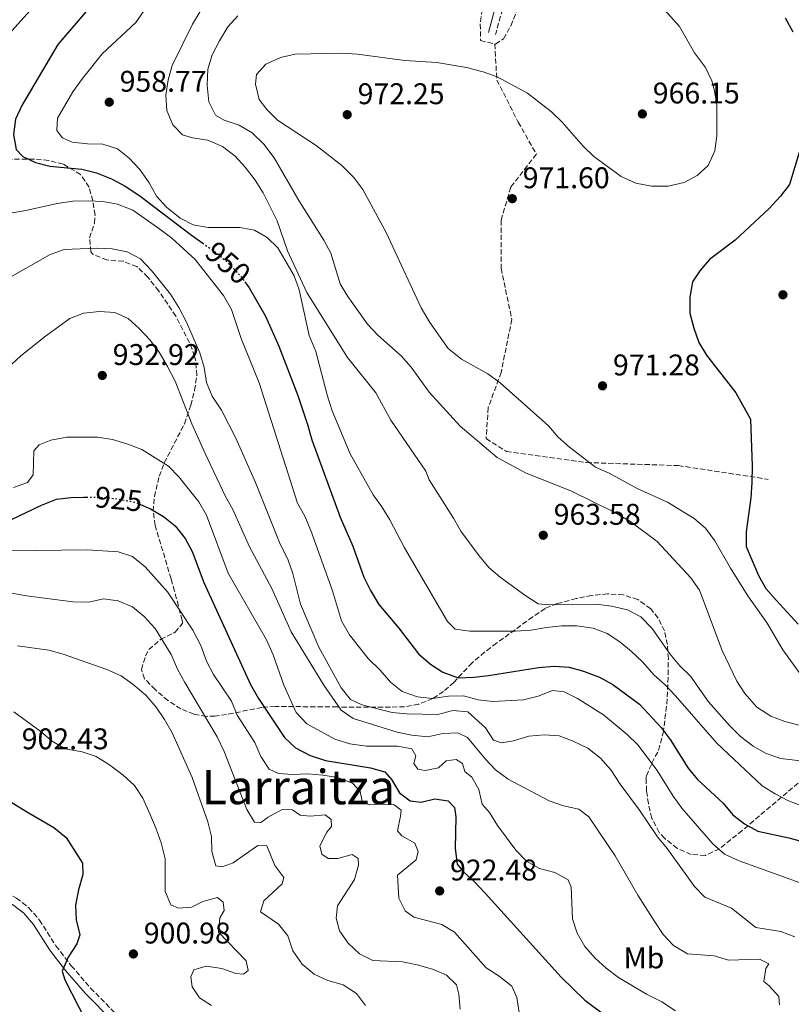
# Model space of a CAD drawing. Units: metres. Extents: x 573288 to 576775, y 4733448 to 4735798.
# Drawn here: x 575223 to 575482, y 4734805 to 4735135 of the extents above; entities that cross this region are included whole.
import ezdxf
from ezdxf.enums import TextEntityAlignment as Align

# ---------------------------------------------------------------- set-up
doc = ezdxf.new("R2010")
doc.units = ezdxf.units.M
doc.header["$MEASUREMENT"] = 0
doc.linetypes.add('DGN Style 3', pattern=[2.435891, 1.739922, -0.695969])
doc.linetypes.add('DGN Style 5', pattern=[1.217945, 0.521977, -0.695969])
for name, color, linetype, lineweight in [('Camino', 7, 'DGN Style 3', 0), ('Cauce permanente (área)', 142, 'Continuous', 13), ('Cota de curva de nivel directora', 7, 'Continuous', 0), ('Cota de punto acotado terreno', 7, 'Continuous', 0), ('Curva de nivel directora', 30, 'Continuous', 30), ('Curva de nivel directora no vista', 30, 'DGN Style 5', 30), ('Curva de nivel intermedia', 30, 'Continuous', 0), ('Etiqueta de uso rústico', 92, 'Continuous', 0), ('Margen derecho', 7, 'Continuous', 0), ('Punto acotado terreno (símbolo)', 7, 'Continuous', 0), ('Senda', 7, 'DGN Style 3', 0), ('Texto de Área (paraje) menor', 7, 'Continuous', 0), ('Zona arbolada', 92, 'DGN Style 3', 0)]:
    doc.layers.add(name, color=color, linetype=linetype, lineweight=lineweight)
doc.styles.add('Style-Arial', font='arial.ttf')

# ---------------------------------------------------------------- blocks, each defined once
blk = doc.blocks.new('5PATER')
at = {"layer": 'Cauce permanente (área)', "linetype": 'Continuous', "lineweight": 0}
h = blk.add_hatch(color=51, dxfattribs=at)
edge = h.paths.add_edge_path()
edge.add_ellipse((0, 0), major_axis=(-0.11, -0.111), ratio=0.999422, start_angle=0, end_angle=360)

msp = doc.modelspace()

# ---------------------------------------------------------------- linework, layer by layer
at = {"layer": 'Camino', "color": 7, "linetype": 'DGN Style 3', "lineweight": 0}
for points in [[(575367.86, 4735274.25, 965.61), (575368.06, 4735273.46, 965.71), (575369.12, 4735258.49, 967.23), (575370.3, 4735250.14, 968.4), (575371.43, 4735244.85, 969.24), (575374.2, 4735235.33, 969.99), (575377.74, 4735224.04, 970.27), (575381.8, 4735211.38, 969.88), (575386.1, 4735195.72, 967.95), (575388.38, 4735185.99, 967.26), (575390.52, 4735175, 966.85), (575391.37, 4735164.89, 966.67), (575391, 4735158.25, 966.67), (575389.16, 4735149.92, 966.67), (575385.89, 4735140.43, 966.67), (575382.97, 4735129.58, 966.67)], [(575092.22, 4734853.9, 894.71), (575096.01, 4734854.33, 894.78), (575113.06, 4734856.58, 896.06), (575123.09, 4734857.32, 896.78), (575130.02, 4734857.39, 897.02), (575159.05, 4734856.89, 897.02), (575169.09, 4734856, 896.8), (575178.13, 4734854.52, 896.65), (575187.88, 4734852.45, 896.7), (575202.4, 4734848.5, 897.57), (575209.84, 4734846.03, 897.67), (575214.55, 4734844.1, 897.63), (575222.35, 4734840.16, 897.81), (575226.48, 4734836.89, 897.98), (575230.02, 4734832.78, 898.18), (575235.55, 4734824.13, 898.63), (575240.7, 4734817.48, 899.27), (575247.16, 4734809.98, 900), (575256.41, 4734800.58, 900.68)]]:
    msp.add_polyline3d(points, dxfattribs=at)
at = {"layer": 'Curva de nivel directora', "color": 30, "linetype": 'Continuous', "lineweight": 30, "flags": 128}
for points, elevation in [([(575247.04, 4735138.87), (575236.2, 4735126.2), (575224.12, 4735105.73), (575221.96, 4735101.23), (575221.3, 4735096.05), (575222.22, 4735090.98), (575224.4, 4735088.68), (575228.64, 4735086.66), (575233.5, 4735085.46), (575244.26, 4735084.42), (575249.12, 4735083.24), (575254.14, 4735081.16), (575258.72, 4735078.76), (575263.64, 4735075.51), (575280.95, 4735062.34), (575284.75, 4735059.64)], 950), ([(575480.01, 4735135.14), (575482.65, 4735130.43)], 975), ([(575484.74, 4735089.96), (575481.56, 4735079.33), (575478.53, 4735075.33), (575474.69, 4735071.24), (575463.3, 4735060.64), (575454.65, 4735054.2), (575451.41, 4735050.39), (575448.95, 4735046.65), (575448.06, 4735041.47), (575448.13, 4735036.16), (575449.43, 4735031.15), (575451.11, 4735026.34), (575453.7, 4735022.07), (575463.49, 4735009.51), (575468.42, 4735000.6), (575469.02, 4734984.85), (575468.91, 4734979.42), (575468.54, 4734974.33), (575467.04, 4734962.94), (575467, 4734957.94), (575471.09, 4734948.21), (575473.61, 4734943.89), (575477.02, 4734939.96), (575484.42, 4734931.95)], 975), ([(575298.89, 4735046.65), (575300.3, 4735044.68), (575305.82, 4735035.16), (575310.27, 4735025.12), (575316.7, 4735008.55), (575319.93, 4734998.9), (575321.34, 4734993.7), (575330.8, 4734967.81), (575335.07, 4734958.06), (575338.83, 4734947.71), (575341, 4734943.21), (575343.81, 4734938.56), (575350.56, 4734930.61), (575357.12, 4734921.98), (575361.12, 4734918.58), (575365.33, 4734915.91), (575370.44, 4734914), (575375.64, 4734914.18), (575380.61, 4734914.76), (575397.32, 4734917.43), (575402.65, 4734917.84), (575407.66, 4734917.55), (575412.46, 4734916.17), (575417.77, 4734914.13), (575422.28, 4734911.77), (575431.23, 4734905.15), (575438.47, 4734897.3), (575441.45, 4734893.29), (575447.49, 4734883.7), (575450.71, 4734879.87), (575459.25, 4734871.94), (575462.48, 4734868.1), (575466.45, 4734865.06), (575470.85, 4734862.61), (575481.31, 4734860.39), (575496, 4734856.32)], 950), ([(575194.97, 4734956.41), (575205.26, 4734960.35), (575220.69, 4734966.98), (575230.72, 4734971.83), (575235.7, 4734973.78), (575240.65, 4734974.44), (575244.83, 4734974.49), (575245.77, 4734974.51)], 925), ([(575263.9, 4734972.04), (575267.26, 4734970.6), (575271.6, 4734967.98), (575275.5, 4734964.85), (575278.83, 4734960.65), (575281.27, 4734956.28), (575285.11, 4734945.9), (575300.84, 4734911.76), (575303.47, 4734907), (575312.23, 4734894), (575315.84, 4734890.55), (575320.82, 4734887.89), (575325.93, 4734886.22), (575341.03, 4734883.81), (575345.83, 4734882.42), (575348.05, 4734879.84), (575350.69, 4734875.47), (575354.33, 4734872.75), (575358.04, 4734872.28), (575362.6, 4734873.45), (575367.09, 4734872.72), (575369.18, 4734870.51), (575369.64, 4734867.33), (575369.42, 4734856.81), (575370.08, 4734851.56), (575372.17, 4734848.92), (575375.92, 4734845.6), (575379.5, 4734841.77), (575404.99, 4734813.67), (575412.89, 4734805.95), (575425.21, 4734796.79)], 925), ([(575218.92, 4734873.33), (575225.48, 4734869.23), (575234.86, 4734863.85), (575238.94, 4734860.44), (575244.47, 4734851.89), (575244.59, 4734848.1), (575243.1, 4734842.91), (575242.12, 4734837.82), (575242.35, 4734832.83), (575243.53, 4734827.84), (575242.53, 4734824.82), (575239.65, 4734820.3), (575237.63, 4734815.63), (575238.52, 4734812.8), (575245.48, 4734799.27)], 900)]:
    msp.add_lwpolyline(points, dxfattribs=dict(at, elevation=elevation))
at = {"layer": 'Curva de nivel directora no vista', "color": 30, "linetype": 'DGN Style 5', "lineweight": 30, "flags": 128}
for points, elevation in [([(575284.75, 4735059.64), (575289.55, 4735056.23), (575293.46, 4735052.83), (575297.38, 4735048.74), (575298.89, 4735046.65)], 950), ([(575245.77, 4734974.51), (575251.54, 4734974.39), (575256.52, 4734973.9), (575262.16, 4734972.79), (575263.9, 4734972.04)], 925)]:
    msp.add_lwpolyline(points, dxfattribs=dict(at, elevation=elevation))
at = {"layer": 'Curva de nivel intermedia', "color": 30, "linetype": 'Continuous', "lineweight": 0, "flags": 128}
for points, elevation in [([(575433.76, 4735144.44), (575444.61, 4735132.23), (575449.67, 4735123.39), (575453.31, 4735118.54), (575455.45, 4735114), (575456.42, 4735110.71), (575457.17, 4735105.76), (575457.15, 4735095.56), (575456.49, 4735090.6), (575454.22, 4735085.67), (575450.61, 4735082.32), (575446.2, 4735079.98), (575440.79, 4735078.67), (575435.24, 4735078.73), (575429.95, 4735079.7), (575425.11, 4735082), (575415.94, 4735088.69), (575412.32, 4735092.15), (575405.33, 4735100.22), (575401.67, 4735103.63)], 970), ([(575220.74, 4735130.79), (575230.99, 4735142.32)], 945), ([(575366.81, 4734932.82), (575352.4, 4734957.53), (575347.51, 4734966.96), (575344.83, 4734971.28), (575341.87, 4734975.31), (575334.19, 4734989.04), (575328.19, 4735003.42), (575326.61, 4735008.38), (575322.66, 4735023.27), (575320.47, 4735028.73), (575317.06, 4735043.96), (575315.42, 4735048.69), (575309.97, 4735058.06), (575306.32, 4735061.48), (575302.18, 4735064.03), (575297.25, 4735064.83), (575286.58, 4735064.85), (575281.61, 4735065.77), (575277.16, 4735068.05), (575272.67, 4735071.72), (575269.22, 4735075.34), (575266.82, 4735079.86), (575263.67, 4735084.3), (575260.05, 4735088.05), (575256.15, 4735091.18), (575251.31, 4735092.85), (575246.14, 4735092.93), (575241.03, 4735093.49), (575237.71, 4735094.9), (575235.89, 4735097.43), (575236.03, 4735101.54), (575241.19, 4735110.38), (575244.5, 4735114.8), (575251.02, 4735123.02), (575262.3, 4735133.57), (575268.53, 4735142.51)], 955), ([(575281.33, 4735094.95), (575277.95, 4735095.88), (575274.74, 4735099.26), (575272.75, 4735104.07), (575272.37, 4735109.25), (575273.15, 4735114.33), (575274.52, 4735119.14), (575281.34, 4735133.03), (575283.93, 4735137.3)], 960), ([(575238.35, 4735057.52), (575233.64, 4735055.81), (575219.9, 4735047.95), (575215.85, 4735044.37), (575212.42, 4735040.32), (575208.83, 4735036.84), (575205.23, 4735034.99), (575200.88, 4735034.94), (575197.55, 4735036.33), (575194.34, 4735040.74), (575192.16, 4735045.51), (575191.06, 4735050.39), (575190.7, 4735055.38), (575191.74, 4735065.66), (575192.82, 4735070.92), (575194.27, 4735075.7), (575194.94, 4735080.67), (575195.04, 4735091.22), (575194.43, 4735106.98), (575195.11, 4735111.94), (575197.75, 4735122.99), (575198.29, 4735127.96), (575197.3, 4735132.13), (575194.51, 4735135.58)], 940), ([(575296.59, 4735135.78), (575293.16, 4735132.13)], 965), ([(575293.16, 4735132.13), (575290.42, 4735127.41), (575287.92, 4735122.72), (575286.5, 4735117.92), (575286.3, 4735112.61), (575286.78, 4735107), (575289.09, 4735102.56), (575291.95, 4735100.85), (575297, 4735099.18), (575301.29, 4735096.62), (575305.28, 4735092.76), (575308.68, 4735088.24), (575316.99, 4735073.9), (575325.34, 4735060.63), (575327.72, 4735056.22), (575330.88, 4735046.01), (575333.42, 4735041.7), (575340.06, 4735032.46), (575343.49, 4735028.82), (575351.35, 4735021.84), (575354.69, 4735018.12), (575360.66, 4735009.74), (575371.06, 4734998.32), (575383.49, 4734987.79), (575393.21, 4734982.53), (575408.21, 4734976.6), (575422.98, 4734969.34), (575428.26, 4734966.24), (575437.16, 4734959.66), (575448.46, 4734947.45), (575451.29, 4734943.32), (575458.98, 4734923.16), (575463.87, 4734912.88), (575466.56, 4734908.67), (575470.58, 4734904.13), (575475.23, 4734901.08), (575479.92, 4734899.34), (575485.68, 4734897.82)], 965), ([(575401.67, 4735103.63), (575393.62, 4735109.92), (575383.52, 4735115.35), (575378.81, 4735117.02), (575373.22, 4735118.47), (575363.31, 4735120.16), (575352.5, 4735120.85), (575336.64, 4735123), (575331.37, 4735123.24), (575315.76, 4735122.93), (575310.8, 4735121.84), (575305.94, 4735119.58), (575302.8, 4735116.17), (575302.43, 4735112.93), (575303.72, 4735107.77), (575306.31, 4735104.36), (575309.83, 4735100.81), (575322.78, 4735092.34), (575331.4, 4735085.61), (575335.44, 4735081.59), (575338.47, 4735077.61), (575346.26, 4735063.17), (575358.06, 4735037.94), (575360.94, 4735033.01), (575367.11, 4735024.31), (575371.48, 4735020.8), (575380.41, 4735015.85), (575384.48, 4735012.77), (575400.74, 4734998.44), (575404, 4734994.64), (575407.75, 4734991.28), (575416.47, 4734984.61), (575421.1, 4734982.49), (575430.71, 4734977.31), (575440.66, 4734972.83), (575449.54, 4734967.35), (575453.39, 4734964.16), (575456.43, 4734959.83), (575461.69, 4734950.69), (575467.52, 4734941.49), (575473.99, 4734932.26), (575479.26, 4734923.36), (575485.35, 4734914.97)], 970), ([(575494.68, 4734885.08), (575478.6, 4734886.98), (575473.67, 4734888.65), (575469.28, 4734891.04), (575465.11, 4734894.3), (575461.42, 4734897.94), (575454.31, 4734905.94), (575448.34, 4734914.5), (575444.75, 4734917.99), (575441.37, 4734921.98), (575435.47, 4734930.54), (575431.67, 4734934.41), (575427.25, 4734936.75), (575421.81, 4734937.98), (575416.68, 4734938.6), (575401, 4734938.42), (575397.28, 4734938.76), (575392.76, 4734941.64), (575384.52, 4734947.68), (575380.74, 4734950.94), (575377.49, 4734954.8), (575371.36, 4734963.13), (575368.9, 4734967.49), (575360.66, 4734980.32), (575359.6, 4734983.24), (575347.86, 4735000.34), (575342.86, 4735009.52), (575333.29, 4735021.34), (575319.68, 4735043.1), (575313.22, 4735057.02), (575309.73, 4735067.08), (575305.07, 4735076.47), (575302.37, 4735080.68), (575298.95, 4735085.1), (575295.6, 4735088.81), (575291.39, 4735092), (575286.44, 4735094.12), (575281.33, 4735094.95)], 960), ([(575361.86, 4734906.98), (575356.74, 4734907.61), (575351.67, 4734909.38), (575347.75, 4734912.47), (575344.26, 4734916.53), (575340.2, 4734920.46), (575334, 4734928.34), (575331.28, 4734933.05), (575328.28, 4734943.06), (575321.03, 4734963.35), (575318.95, 4734968.14), (575316.54, 4734972.52), (575303.64, 4735012.82), (575297.71, 4735027.62), (575294.41, 4735037.36), (575291.73, 4735042.03), (575282.24, 4735054.2), (575274.41, 4735061.26), (575270.41, 4735064.36), (575261.3, 4735070.63), (575256.23, 4735072.64), (575251.31, 4735073.54), (575246.31, 4735073.83), (575241.23, 4735073.69), (575235.94, 4735072.94), (575225.45, 4735070.54), (575220.17, 4735069.71)], 945), ([(575483.34, 4734827.19), (575478.65, 4734828.94), (575470.19, 4734830.31), (575462.11, 4734836.72), (575453.14, 4734840.41), (575449.66, 4734844.04), (575440.52, 4734856.73), (575437.24, 4734860.7), (575431.24, 4734869.63), (575424.69, 4734878.31), (575421.58, 4734883.12), (575418.16, 4734887.04), (575413.91, 4734890.36), (575408.97, 4734892.71), (575404.3, 4734894.49), (575399.21, 4734894.91), (575394.14, 4734894.42), (575388.98, 4734892.86), (575384.9, 4734892.21), (575382.31, 4734893.03), (575379.55, 4734897.19), (575373.62, 4734902.59), (575368.63, 4734902.97), (575363.56, 4734901.62), (575353.23, 4734901.85), (575348.26, 4734902.35), (575338.15, 4734904.91), (575334.37, 4734906.75), (575331.19, 4734910.61), (575323.68, 4734924.27), (575317.59, 4734938.64), (575314.95, 4734948.97), (575313.31, 4734953.7), (575310.78, 4734958.79), (575302.45, 4734979.39), (575295.84, 4734994.24), (575291.04, 4735003.64), (575287.88, 4735008.3), (575285.99, 4735012.93), (575285.24, 4735017.96), (575283.85, 4735022.86), (575279.34, 4735033.11), (575276.77, 4735038.05), (575273.91, 4735042.48), (575267.61, 4735050.5), (575263.85, 4735054.42), (575259.39, 4735056.7), (575254.39, 4735057.68), (575249.09, 4735057.96), (575238.35, 4735057.52)], 940), ([(575219.54, 4735018), (575223.64, 4735021.74), (575231.57, 4735028.17), (575240.18, 4735034.33), (575244.81, 4735036.21), (575250.1, 4735036.77), (575255.27, 4735036.39), (575259.73, 4735034.37), (575263.48, 4735031.06), (575267.18, 4735027.09), (575270.14, 4735023.06), (575272.96, 4735018.33), (575275.47, 4735013.4), (575281.06, 4734999.06), (575285.63, 4734989.19), (575292.45, 4734974.73), (575294.91, 4734970.37), (575300.5, 4734957.85), (575307.93, 4734943.86), (575314.45, 4734929.35), (575325.33, 4734911.52), (575331.15, 4734903.1), (575335.19, 4734900.34), (575350.01, 4734895.72), (575354.91, 4734894.71), (575360.28, 4734894.2), (575365.27, 4734895.25), (575370.31, 4734895.56), (575373.6, 4734894.01), (575379.49, 4734886.79), (575382.93, 4734883.16), (575387.18, 4734879.99), (575400.89, 4734872.77), (575405.69, 4734871.06), (575410.83, 4734869.95), (575414.26, 4734867.41), (575423.02, 4734854.36), (575430.64, 4734841.13), (575436.4, 4734832.16), (575439.21, 4734827.92), (575442.66, 4734824.31), (575447.33, 4734821.47), (575456.22, 4734820.79), (575461.02, 4734819.39), (575471.43, 4734819.71), (575474.6, 4734818.06), (575473.62, 4734816.59), (575472.94, 4734812.19), (575474.55, 4734810.87), (575477.95, 4734807.12), (575478.15, 4734804.36)], 935), ([(575316.09, 4734902.37), (575311.92, 4734911.54), (575308.43, 4734921.72), (575306.13, 4734926.64), (575293.35, 4734949.06), (575286, 4734968.42), (575283.46, 4734972.91), (575276.78, 4734981.28), (575273.29, 4734984.86), (575264.39, 4734990.49), (575259.37, 4734992.41), (575254.53, 4734993.83), (575249.53, 4734994.63), (575239.15, 4734994.6), (575233.82, 4734993.55), (575229.91, 4734992), (575228.08, 4734990.08), (575227.87, 4734981.94), (575226.04, 4734979.42), (575221.33, 4734977.78)], 930), ([(575220.08, 4734956.48), (575246.14, 4734956.85), (575256.44, 4734956.19), (575261.18, 4734954.64), (575265.44, 4734951.21), (575272.96, 4734942.81), (575281.4, 4734929.97), (575284.1, 4734924.8), (575286.01, 4734919.52), (575288.4, 4734915.12), (575294.43, 4734906.13), (575296.28, 4734901.48), (575302.21, 4734892.34), (575304.24, 4734887.63), (575307.09, 4734883.31), (575310.16, 4734881.88), (575314.91, 4734881.54), (575319.94, 4734881.81), (575325.03, 4734881.35), (575329.99, 4734880.51), (575335.01, 4734878.71), (575337.58, 4734875.89), (575338.27, 4734872.67), (575340.52, 4734871.45), (575343.88, 4734871.66), (575348.92, 4734871.41), (575351.27, 4734869.59), (575351.12, 4734867.56), (575350.05, 4734862.64), (575351.53, 4734860.97), (575355.87, 4734858.5), (575357.02, 4734855.78), (575356.28, 4734852.97), (575350.13, 4734847.78), (575350.56, 4734840.11), (575352.63, 4734835.87), (575355.59, 4734833.71), (575364.96, 4734831.31), (575369.23, 4734828.71), (575379.83, 4734816.77), (575384.15, 4734813.99), (575388.37, 4734810.64), (575390.13, 4734806.78), (575390.87, 4734801.83)], 920), ([(575210.57, 4734944.13), (575225.64, 4734941.41), (575241.21, 4734939.43), (575246.55, 4734939.32), (575251.54, 4734940.45), (575256.46, 4734939.73), (575261.26, 4734937.76), (575265.08, 4734934.54), (575268.8, 4734930.49), (575274.22, 4734921.78), (575276.32, 4734916.89), (575278.75, 4734912.43), (575289.66, 4734894.14), (575291.95, 4734889.25), (575299.54, 4734869.86), (575302.08, 4734865.56), (575304.24, 4734865.48), (575306.72, 4734867.27), (575311.38, 4734869.82), (575314.87, 4734869.73), (575317.39, 4734867.91), (575320.8, 4734867.56), (575325.79, 4734868.09), (575327.83, 4734866.52), (575327.94, 4734864.15), (575326.33, 4734862.19), (575324.08, 4734857.71), (575324.69, 4734854.85), (575326.81, 4734853.41), (575330.05, 4734853.45), (575334.88, 4734854.8), (575336.94, 4734853.39), (575337.01, 4734851.15), (575335.62, 4734846.35), (575330.01, 4734837.55), (575329.49, 4734833.41), (575330.66, 4734829.16), (575333.49, 4734825.04), (575337.38, 4734821.48), (575341.86, 4734819.23), (575351.75, 4734818.75), (575356.72, 4734817.77), (575361.78, 4734816.28), (575366.49, 4734814.31), (575369.89, 4734811.03), (575370.66, 4734807.94), (575371.14, 4734802.96)], 915), ([(575485.92, 4734870.95), (575481.22, 4734872.73), (575476.7, 4734875.05), (575472.37, 4734877.8), (575457.11, 4734892.02), (575443.26, 4734907.93), (575439.78, 4734911.63), (575436.01, 4734914.91), (575432.18, 4734919.32), (575428.54, 4734922.82), (575424.59, 4734926), (575420.36, 4734928.85), (575415.67, 4734930.57), (575410.26, 4734931.36), (575405.04, 4734931.34), (575400.06, 4734930.88), (575394.82, 4734929.97), (575389.56, 4734929.59), (575374.32, 4734929.63), (575369.36, 4734930.23), (575366.81, 4734932.82)], 955), ([(575222.63, 4734924.65), (575233.21, 4734923.25), (575238.02, 4734921.86), (575252.63, 4734916.74), (575257.39, 4734914.64), (575261.46, 4734911.74), (575265.73, 4734908.15), (575269.18, 4734904.13), (575272, 4734900.01), (575274.5, 4734895.53), (575281.25, 4734880.53), (575286.49, 4734865.73), (575287.75, 4734860.79), (575287.81, 4734855.71), (575289.19, 4734850.92), (575291.31, 4734850.58), (575294.96, 4734851.91), (575303.25, 4734857.73), (575306.27, 4734857.68), (575308.93, 4734851.12), (575311.99, 4734847.02), (575311.41, 4734844.9), (575305.22, 4734839.27), (575304.15, 4734835.56), (575310.22, 4734831.45), (575313.27, 4734827.48), (575314.93, 4734822.45), (575318.13, 4734817.96), (575322.17, 4734814.69), (575326.7, 4734812.58), (575331.82, 4734811.05), (575336.33, 4734808.17), (575339.3, 4734804.2)], 910), ([(575485.14, 4734845.29), (575464.6, 4734852.65), (575459.7, 4734854.92), (575455.85, 4734858.35), (575445.47, 4734870.28), (575442.46, 4734874.29), (575437.2, 4734882.93), (575430.69, 4734891.51), (575427.12, 4734895.01), (575419.11, 4734901.53), (575410.48, 4734907.05), (575405.94, 4734909.24), (575402.1, 4734909.67), (575397.21, 4734907.85), (575392.27, 4734906.59), (575382.12, 4734906.05), (575377.13, 4734906.6), (575372.18, 4734907.93), (575367.18, 4734907.78), (575361.86, 4734906.98)], 945), ([(575287.69, 4734804.11), (575283.69, 4734806.7), (575281.2, 4734810.42), (575280.73, 4734813.77), (575281.78, 4734816.06), (575285.95, 4734817.36), (575291.17, 4734816.6), (575295.92, 4734814.89), (575298.43, 4734814.61), (575300, 4734815.92), (575299.28, 4734819.15), (575290.08, 4734828.74), (575290.55, 4734833.48), (575291.94, 4734835.99), (575291.61, 4734838.83), (575289.7, 4734840.32), (575284.84, 4734839.06), (575280.99, 4734837.08), (575276.64, 4734836.77), (575274.09, 4734837.86), (575272.18, 4734842.41), (575272.17, 4734853.25), (575270.81, 4734858.67), (575269.19, 4734863.4), (575267.03, 4734868.37), (575264.66, 4734873.65), (575261.92, 4734877.83), (575258.09, 4734881.36), (575253.56, 4734884.75), (575249.07, 4734887.62), (575244.31, 4734889.14), (575238.67, 4734890.21), (575234.32, 4734892.69), (575230.19, 4734896.17), (575221.38, 4734902.62)], 905), ([(575443.32, 4734802.38), (575438.72, 4734805.39), (575433.54, 4734808), (575424.21, 4734813.53), (575420.08, 4734816.61), (575416.41, 4734820), (575412.84, 4734823.98), (575410.33, 4734828.42), (575408.81, 4734833.19), (575408.26, 4734843.82), (575407.29, 4734846.31), (575402.83, 4734848.67), (575397.72, 4734850.05), (575393.35, 4734852.48), (575389.78, 4734856.19), (575383.65, 4734864.48), (575380.89, 4734868.84), (575378.49, 4734871.62), (575377.36, 4734876.56), (575374.99, 4734880.67), (575372.64, 4734882.54), (575371.92, 4734885.2), (575369.71, 4734886.64), (575366.4, 4734886.17), (575363.84, 4734883.82), (575359.37, 4734882.91), (575356.91, 4734883.35), (575355.59, 4734885.28), (575356.17, 4734887.87), (575354.9, 4734890.11), (575350.02, 4734891.07), (575339.63, 4734891.09), (575334.12, 4734891.88), (575329.04, 4734893.37), (575319.7, 4734898.57), (575316.09, 4734902.37)], 930)]:
    msp.add_lwpolyline(points, dxfattribs=dict(at, elevation=elevation))
at = {"layer": 'Margen derecho', "color": 7, "linetype": 'Continuous', "lineweight": 0}
for points in [[(575335.91, 4735298.43, 956.16), (575340, 4735297.7, 957.04), (575344.33, 4735295.96, 958.24), (575349.98, 4735292.58, 959.93), (575357.66, 4735287.05, 962.42), (575362.09, 4735282.25, 964.1), (575364.33, 4735278.1, 965.02), (575365.58, 4735273.07, 965.71), (575366.63, 4735258.23, 967.23), (575367.83, 4735249.7, 968.4), (575369.01, 4735244.24, 969.24), (575371.81, 4735234.6, 969.99), (575375.35, 4735223.28, 970.27), (575379.41, 4735210.67, 969.88), (575383.68, 4735195.1, 967.95), (575385.94, 4735185.46, 967.26), (575388.04, 4735174.66, 966.85), (575388.86, 4735164.85, 966.67), (575388.51, 4735158.59, 966.67), (575386.75, 4735150.6, 966.67), (575383.5, 4735141.16, 966.67), (575380.56, 4735130.23, 966.67)], [(575182.84, 4734850.96, 896.98), (575187.29, 4734850.02, 896.7), (575201.68, 4734846.1, 897.57), (575208.97, 4734843.69, 897.67), (575213.51, 4734841.83, 897.63), (575221, 4734838.04, 897.81), (575224.74, 4734835.08, 897.98), (575228.01, 4734831.28, 898.18), (575233.5, 4734822.69, 898.63), (575238.77, 4734815.9, 899.27), (575245.32, 4734808.29, 900), (575254.69, 4734798.77, 900.68)]]:
    msp.add_polyline3d(points, dxfattribs=at)
at = {"layer": 'Senda', "color": 7, "linetype": 'DGN Style 3', "lineweight": 0}
msp.add_polyline3d([(575382.67, 4735126.38, 968.84), (575383.39, 4735114.3, 970.04), (575390.54, 4735100.2, 970.48), (575396.63, 4735089.46, 970.73), (575388.04, 4735078.39, 971.45), (575384.82, 4735067.31, 971.37), (575384.82, 4735051.2, 971.14), (575388.4, 4735034.09, 970.78), (575384.82, 4735016.3, 970.12), (575380.52, 4735004.55, 967.76), (575379.8, 4734994.15, 965.63), (575386.61, 4734989.79, 965.92), (575413.45, 4734986.09, 969.71), (575444.24, 4734985.09, 971.48), (575470.73, 4734981.06, 975.32), (575474.31, 4734980.39, 975.96)], dxfattribs=at)
at = {"layer": 'Zona arbolada', "color": 92, "linetype": 'DGN Style 3', "lineweight": 0}
for points in [[(575378.41, 4735137.99, 969.8), (575377.83, 4735133.02, 970.63), (575377.92, 4735127.5, 971.26), (575382.9, 4735126.36, 971.33), (575385.61, 4735128.1, 971.26), (575388.06, 4735132.46, 970.98), (575390.63, 4735138.94, 970.62)], [(575378.41, 4735137.99, 969.8), (575377.83, 4735133.02, 970.63), (575377.92, 4735127.5, 971.26), (575382.9, 4735126.36, 971.33), (575385.61, 4735128.1, 971.26), (575388.06, 4735132.46, 970.98), (575390.63, 4735138.94, 970.62)], [(575484.42, 4734878.61, 961.63), (575477, 4734872.4, 959.24), (575465.66, 4734862.79, 956.76), (575458.02, 4734856.66, 954.76), (575453.25, 4734854.47, 952.85), (575448.6, 4734854.78, 950.56), (575443.91, 4734856.81, 948.18), (575439.62, 4734860.21, 946.22), (575437.87, 4734862.17, 945.59), (575435.34, 4734866.87, 945.16), (575434.19, 4734871.79, 945.93), (575433.61, 4734875.99, 947.51), (575433.4, 4734880.22, 950.26), (575433.55, 4734881.12, 950.72), (575435.39, 4734885.38, 952.53), (575437.62, 4734889.66, 954.15), (575439.12, 4734895.44, 955.91), (575440.41, 4734905.14, 958.35), (575440.86, 4734914.98, 960.82), (575440.89, 4734920.38, 962.59), (575440.58, 4734925.09, 964.54), (575439.57, 4734929.66, 966.55), (575437.5, 4734934, 968.33), (575434.98, 4734937.11, 969.34), (575430.68, 4734940.19, 969.99), (575425.78, 4734941.74, 969.9), (575420.53, 4734942.09, 969.24), (575415.18, 4734941.57, 968.16), (575409.97, 4734940.51, 966.81), (575403.64, 4734938.82, 964.84), (575399.55, 4734937.23, 962.92), (575395.42, 4734934.38, 962.32), (575383.27, 4734925.56, 963.21), (575379.29, 4734922.58, 962.51), (575375.09, 4734918.98, 960.55), (575368.94, 4734912.45, 956.62), (575365.49, 4734909.38, 954.72), (575361.89, 4734907.03, 953.29), (575357.19, 4734905.13, 951.79), (575352.44, 4734904.28, 950.32), (575347.68, 4734904.1, 948.86), (575329.87, 4734904.19, 943.03), (575309.02, 4734904.38, 935.32), (575304.6, 4734904.05, 932.76), (575292.75, 4734901.64, 921.63), (575288.88, 4734901.12, 919.23), (575285.95, 4734901.05, 918.63), (575281.78, 4734901.76, 918.63), (575277.46, 4734903.58, 918.63), (575273.1, 4734906.37, 918.63), (575268.79, 4734910.01, 918.63), (575265.27, 4734913.65, 918.63), (575264.21, 4734916.72, 918.63), (575265.59, 4734921.29, 919.73), (575266.7, 4734923.43, 920.56), (575270.65, 4734926.8, 922.45), (575275.5, 4734929.22, 924.64), (575278.01, 4734932.26, 926.59), (575277.89, 4734933.31, 926.97), (575276.61, 4734938.06, 927.25), (575275.29, 4734943.02, 926.63), (575274.14, 4734947.13, 926.97), (575268.81, 4734965.05, 934.03), (575268.16, 4734969.8, 935.42), (575268.56, 4734974.68, 936.78), (575270.16, 4734981.49, 938.53), (575271.89, 4734986.01, 939.61), (575278.65, 4734999.13, 942.7), (575280.76, 4735005.36, 944.05), (575282.06, 4735010.32, 945.07), (575282.74, 4735015.31, 945.98), (575282.42, 4735020.16, 946.7), (575282.04, 4735021.68, 946.87), (575280.38, 4735026.26, 947.25), (575275.75, 4735035.13, 947.52), (575270.02, 4735043.59, 947.51), (575266.34, 4735048.21, 947.51), (575262.71, 4735051.76, 947.51), (575258.09, 4735053.54, 947.51), (575252.66, 4735054.02, 947.51), (575248.07, 4735055.79, 947.51), (575247.25, 4735056.73, 947.51), (575246.83, 4735061.39, 948.28), (575248.51, 4735066.36, 949.87), (575248.65, 4735069.07, 950.72), (575247.89, 4735073.79, 952.38), (575246.68, 4735078.43, 954.15), (575243.81, 4735082.58, 955.18), (575238.03, 4735086.07, 955.22), (575233.16, 4735087.36, 955.22), (575228.24, 4735087.75, 955.22), (575216.09, 4735087.7, 955.22)], [(575458.02, 4734856.66, 954.76), (575453.25, 4734854.47, 952.85), (575448.6, 4734854.78, 950.56), (575443.91, 4734856.81, 948.18), (575439.62, 4734860.21, 946.22), (575437.87, 4734862.17, 945.59), (575435.34, 4734866.87, 945.16), (575434.19, 4734871.79, 945.93), (575433.61, 4734875.99, 947.51), (575433.4, 4734880.22, 950.26), (575433.55, 4734881.12, 950.72), (575435.39, 4734885.38, 952.53), (575437.62, 4734889.66, 954.15), (575439.12, 4734895.44, 955.91), (575440.41, 4734905.14, 958.35), (575440.86, 4734914.98, 960.82), (575440.89, 4734920.38, 962.59), (575440.58, 4734925.09, 964.54), (575439.57, 4734929.66, 966.55), (575437.5, 4734934, 968.33), (575434.98, 4734937.11, 969.34), (575430.68, 4734940.19, 969.99), (575425.78, 4734941.74, 969.9), (575420.53, 4734942.09, 969.24), (575415.18, 4734941.57, 968.16), (575409.97, 4734940.51, 966.81), (575403.64, 4734938.82, 964.84), (575399.55, 4734937.23, 962.92), (575395.42, 4734934.38, 962.32), (575383.27, 4734925.56, 963.21), (575379.29, 4734922.58, 962.51), (575375.09, 4734918.98, 960.55), (575368.94, 4734912.45, 956.62), (575365.49, 4734909.38, 954.72), (575361.89, 4734907.03, 953.29), (575357.19, 4734905.13, 951.79), (575352.44, 4734904.28, 950.32), (575347.68, 4734904.1, 948.86), (575329.87, 4734904.19, 943.03), (575309.02, 4734904.38, 935.32), (575304.6, 4734904.05, 932.76), (575292.75, 4734901.64, 921.63), (575288.88, 4734901.12, 919.23), (575285.95, 4734901.05, 918.63), (575281.78, 4734901.76, 918.63), (575277.46, 4734903.58, 918.63), (575273.1, 4734906.37, 918.63), (575268.79, 4734910.01, 918.63), (575265.27, 4734913.65, 918.63), (575264.21, 4734916.72, 918.63), (575265.59, 4734921.29, 919.73), (575266.7, 4734923.43, 920.56), (575270.65, 4734926.8, 922.45), (575275.5, 4734929.22, 924.64), (575278.01, 4734932.26, 926.59), (575277.89, 4734933.31, 926.97), (575276.61, 4734938.06, 927.25), (575275.29, 4734943.02, 926.63), (575274.14, 4734947.13, 926.97), (575268.81, 4734965.05, 934.03), (575268.16, 4734969.8, 935.42), (575268.56, 4734974.68, 936.78), (575270.16, 4734981.49, 938.53), (575271.89, 4734986.01, 939.61), (575278.65, 4734999.13, 942.7), (575280.76, 4735005.36, 944.05), (575282.06, 4735010.32, 945.07), (575282.74, 4735015.31, 945.98), (575282.42, 4735020.16, 946.7), (575282.04, 4735021.68, 946.87), (575280.38, 4735026.26, 947.25), (575275.75, 4735035.13, 947.52), (575270.02, 4735043.59, 947.51), (575266.34, 4735048.21, 947.51), (575262.71, 4735051.76, 947.51), (575258.09, 4735053.54, 947.51), (575252.66, 4735054.02, 947.51), (575248.07, 4735055.79, 947.51), (575247.25, 4735056.73, 947.51), (575246.83, 4735061.39, 948.28), (575248.51, 4735066.36, 949.87), (575248.65, 4735069.07, 950.72), (575247.89, 4735073.79, 952.38), (575246.68, 4735078.43, 954.15), (575243.81, 4735082.58, 955.18), (575238.03, 4735086.07, 955.22), (575233.16, 4735087.36, 955.22), (575228.24, 4735087.75, 955.22), (575216.09, 4735087.7, 955.22)], [(575484.42, 4734878.61, 961.63), (575477, 4734872.4, 959.24), (575465.66, 4734862.79, 956.76), (575458.02, 4734856.66, 954.76)]]:
    msp.add_polyline3d(points, dxfattribs=at)

# ---------------------------------------------------------------- block references
at = {"layer": 'Punto acotado terreno (símbolo)', "color": 7, "linetype": 'Continuous', "lineweight": 0, "xscale": 10, "yscale": 10, "zscale": 10}
for p in [(575253.42, 4735106.87, 958.77), (575333.21, 4735102.69, 972.25), (575432.18, 4735102.93, 966.15), (575388.56, 4735074.53, 971.6), (575479.31, 4735042.32, 976.42), (575251.09, 4735015.29, 932.92), (575418.83, 4735011.81, 971.28), (575398.95, 4734961.75, 963.58), (575364.21, 4734842.55, 922.48), (575261.51, 4734821.43, 900.98)]:
    msp.add_blockref('5PATER', p, dxfattribs=at)

# ---------------------------------------------------------------- texts
at = {"layer": 'Cota de curva de nivel directora', "color": 7, "linetype": 'Continuous', "lineweight": 0, "style": 'Style-Arial'}
for s, rotation, p in [('950', 319.0021, (575293.25, 4735053.02, 950)), ('925', 354.3054, (575256.58, 4734973.89, 925))]:
    msp.add_text(s, height=7, rotation=rotation, dxfattribs=at).set_placement(p, align=Align.MIDDLE_CENTER)
at = {"layer": 'Cota de punto acotado terreno', "color": 7, "linetype": 'Continuous', "lineweight": 0, "style": 'Style-Arial'}
for s, p in [('958.77', (575256.92, 4735110.37, 958.77)), ('972.25', (575336.71, 4735106.19, 972.25)), ('966.15', (575435.68, 4735106.43, 966.15)), ('971.60', (575392.06, 4735078.03, 971.6)), ('932.92', (575254.59, 4735018.79, 932.92)), ('971.28', (575422.33, 4735015.31, 971.28)), ('963.58', (575402.45, 4734965.25, 963.58)), ('902.43', (575224.07, 4734890.01, 902.43)), ('922.48', (575367.71, 4734846.05, 922.48)), ('900.98', (575265.01, 4734824.93, 900.98))]:
    msp.add_text(s, height=7, dxfattribs=at).set_placement(p)
at = {"layer": 'Etiqueta de uso rústico', "color": 92, "linetype": 'Continuous', "lineweight": 0, "style": 'Style-Arial'}
msp.add_text('Mb', height=7, dxfattribs=at).set_placement((575432.72, 4734820.09, 932.32), align=Align.MIDDLE_CENTER)
at = {"layer": 'Texto de Área (paraje) menor', "color": 7, "linetype": 'Continuous', "lineweight": 0, "style": 'Style-Arial'}
msp.add_text('Larraitza', height=11.5, dxfattribs=at).set_placement((575316.88, 4734877.35, 914.95), align=Align.MIDDLE_CENTER)

doc.saveas('drawing.dxf')
